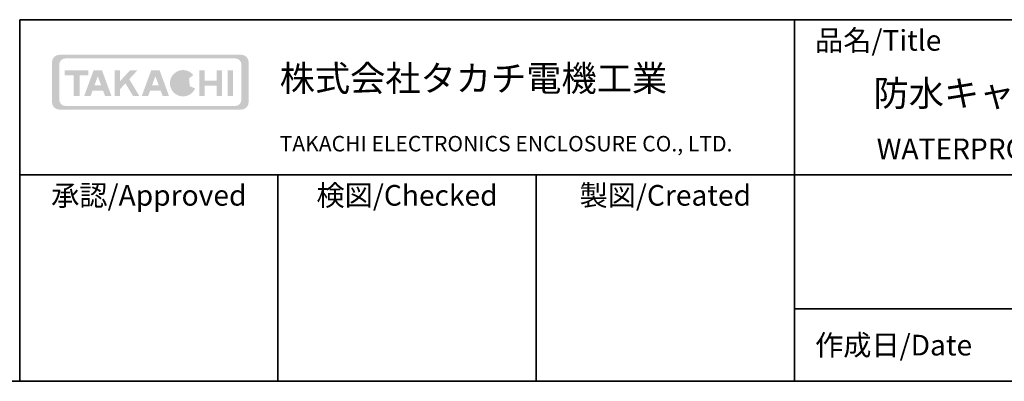
# Model space of a CAD drawing. Units: millimetres. Extents: x 43 to 5793, y 24 to 1850.
# Drawn here: x 673 to 959, y 24 to 129 of the extents above; entities that cross this region are included whole.
import ezdxf
from ezdxf.enums import TextEntityAlignment as Align

# ---------------------------------------------------------------- set-up
doc = ezdxf.new("R2010")
doc.units = ezdxf.units.MM
doc.header["$LTSCALE"] = 3
doc.layers.add('Border (ISO)', color=7, linetype='Continuous', lineweight=35)
doc.layers.add('Title (ISO)', color=7, linetype='Continuous', lineweight=35)
doc.layers.add('Hatch (ISO)', color=1, linetype='Continuous', lineweight=18, true_color=0xff0000)
doc.styles.add('Note Text (TK)', font='txt')
doc.styles.add('文字スタイル67', font='arial.ttf')

# ---------------------------------------------------------------- blocks, each defined once
blk = doc.blocks.new('図面枠 tk図枠')
at = {"layer": 'Border (ISO)'}
blk.add_line((14.5, 8), (405.5, 8), dxfattribs=at)
blk = doc.blocks.new('表題欄 tk表題欄')
at = {"layer": 'Hatch (ISO)'}
h = blk.add_hatch(color=256, dxfattribs=at)
edge = h.paths.add_edge_path(flags=0)
edge.add_arc((95.575, 236.299), 0.596, 270, 360)
edge.add_line((96.171, 236.299), (96.171, 239.711))
edge.add_arc((95.575, 239.711), 0.596, 0, 90)
edge.add_line((95.575, 240.307), (79.137, 240.307))
edge.add_arc((79.137, 239.711), 0.596, 90, 180)
edge.add_line((78.541, 239.711), (78.541, 236.299))
edge.add_arc((79.137, 236.299), 0.596, 180, 270)
edge.add_line((79.137, 235.703), (95.575, 235.703))
edge = h.paths.add_edge_path()
edge.add_line((77.839, 239.956), (77.839, 236.054))
edge.add_arc((78.541, 236.054), 0.702, 180, 270)
edge.add_line((78.541, 235.352), (96.171, 235.352))
edge.add_arc((96.171, 236.054), 0.702, 270, 360)
edge.add_line((96.873, 236.054), (96.873, 239.956))
edge.add_arc((96.171, 239.956), 0.702, 0, 90)
edge.add_line((96.171, 240.658), (78.541, 240.658))
edge.add_arc((78.541, 239.956), 0.702, 90, 180)
for points in [[(79.072, 239.148), (79.072, 238.658), (79.921, 238.658), (79.921, 236.658), (80.508, 236.658), (80.508, 238.658), (81.357, 238.658), (81.357, 239.148)], [(85.684, 236.658), (84.943, 237.892), (84.418, 237.325), (84.418, 236.658), (83.896, 236.658), (83.896, 239.148), (84.418, 239.148), (84.418, 238.099), (85.389, 239.148), (86.107, 239.148), (85.319, 238.297), (86.303, 236.658)], [(92.091, 239.148), (92.091, 236.658), (92.61, 236.658), (92.61, 237.658), (93.769, 237.658), (93.769, 236.658), (94.287, 236.658), (94.287, 239.148), (93.769, 239.148), (93.769, 238.148), (92.61, 238.148), (92.61, 239.148)], [(94.842, 239.148), (94.842, 236.658), (95.364, 236.658), (95.364, 239.148)]]:
    blk.add_hatch(color=256, dxfattribs=at).paths.add_polyline_path(points)
h = blk.add_hatch(color=256, dxfattribs=at)
h.paths.add_polyline_path([(82.59, 237.711), (81.952, 237.711), (82.271, 238.579)], flags=0)
h.paths.add_polyline_path([(82.779, 237.197), (81.764, 237.197), (81.566, 236.658), (80.949, 236.658), (81.863, 239.148), (82.679, 239.148), (83.594, 236.658), (82.977, 236.658)])
h = blk.add_hatch(color=256, dxfattribs=at)
h.paths.add_polyline_path([(87.527, 237.711), (88.165, 237.711), (87.846, 238.579)], flags=0)
h.paths.add_polyline_path([(87.14, 236.658), (87.338, 237.197), (88.354, 237.197), (88.551, 236.658), (89.168, 236.658), (88.254, 239.148), (87.438, 239.148), (86.524, 236.658)])
h = blk.add_hatch(color=256, dxfattribs=at)
edge = h.paths.add_edge_path()
edge.add_arc((90.523, 237.903), 1.273, 38.55054, 336.58202)
edge.add_line((91.691, 237.397), (91.173, 237.622))
edge.add_ellipse((90.523, 237.903), major_axis=(0, -0.8), ratio=0.867347, start_angle=124.65102, end_angle=429.41092, ccw=False)
edge.add_line((91.094, 238.358), (91.519, 238.696))
at = {"layer": 'Title (ISO)'}
for p, q in [((74.709, 244.053), (255.709, 244.053)), ((74.709, 209.053), (74.709, 244.053)), ((149.709, 244.053), (149.709, 209.053)), ((74.709, 229.053), (230.709, 229.053)), ((99.709, 229.053), (99.709, 209.053)), ((124.709, 229.053), (124.709, 209.053)), ((149.709, 216.053), (230.709, 216.053)), ((255.709, 209.053), (74.709, 209.053))]:
    blk.add_line(p, q, dxfattribs=at)
at = {"layer": 'Title (ISO)', "color": 1, "true_color": 0xff0000, "char_height": 2, "line_spacing_factor": 1.5, "style": 'Note Text (TK)'}
for s, insert, attachment_point in [('\\fＭＳ Ｐゴシック|b0|i0;\\H2.0000;品名/Title', (151.709, 242.053), 4), ('\\fＭＳ Ｐゴシック|b0|i0;\\H2.0000;承認/Approved', (87.209, 227.053), 5), ('\\fＭＳ Ｐゴシック|b0|i0;\\H2.0000;検図/Checked', (112.209, 227.053), 5), ('\\fＭＳ Ｐゴシック|b0|i0;\\H2.0000;製図/Created', (137.209, 227.053), 5), ('\\fＭＳ Ｐゴシック|b0|i0;\\H2.0000;作成日/Date', (151.709, 212.553), 4)]:
    blk.add_mtext(s, dxfattribs=dict(at, insert=insert, attachment_point=attachment_point))
at = {"layer": 'Title (ISO)', "color": 7, "attachment_point": 4, "line_spacing_factor": 1.5, "style": 'Note Text (TK)'}
for s, insert, char_height in [('株式会社タカチ電機工業', (99.873, 238.053), 2.5), ('\\fArial|b0|i0;\\H1.4986;TAKACHI ELECTRONICS ENCLOSURE CO., LTD.', (99.873, 232.053), 1.4986)]:
    blk.add_mtext(s, dxfattribs=dict(at, insert=insert, char_height=char_height))
at = {"layer": 'Title (ISO)', "color": 7}
for tag, p, height, style in [('<品名>_001', (157.368, 235.682), 2.5, 'Note Text (TK)'), ('<Title>_001', (157.675, 230.552), 2, '文字スタイル67'), ('<ページ_No.>_001', (237.949, 213.303), 2.5, 'Note Text (TK)'), ('<総ページ数>_001', (246.8, 213.303), 2.5, 'Note Text (TK)'), ('作成日_001', (175.582, 211.281), 2.5, 'Note Text (TK)')]:
    blk.add_attdef(tag, p, '', height=height, dxfattribs=dict(at, style=style))
at = {"layer": 'Title (ISO)', "color": 7, "style": 'Note Text (TK)'}
blk.add_attdef('<尺度>', text='', height=2.5, dxfattribs=at).set_placement((243.209, 223.553), align=Align.MIDDLE_CENTER)

msp = doc.modelspace()

# ---------------------------------------------------------------- block references
at = {"xscale": 3, "yscale": 3, "zscale": 3}
msp.add_blockref('図面枠 tk図枠', (0, 0), dxfattribs=at)
ref = msp.add_blockref('表題欄 tk表題欄', (449.374, -603.158), dxfattribs=dict(xscale=3, yscale=3, zscale=3))
ref.add_attrib('<品名>_001', '防水キャリングケース', (921.477, 103.888), dxfattribs={"layer": 'Title (ISO)', "color": 7, "height": 7.5, "style": 'Note Text (TK)'})
ref.add_attrib('<Title>_001', 'WATERPROOF PROTECTOR CASE', (922.398, 88.498), dxfattribs={"layer": 'Title (ISO)', "color": 7, "height": 6, "style": '文字スタイル67'})

doc.saveas('drawing.dxf')
